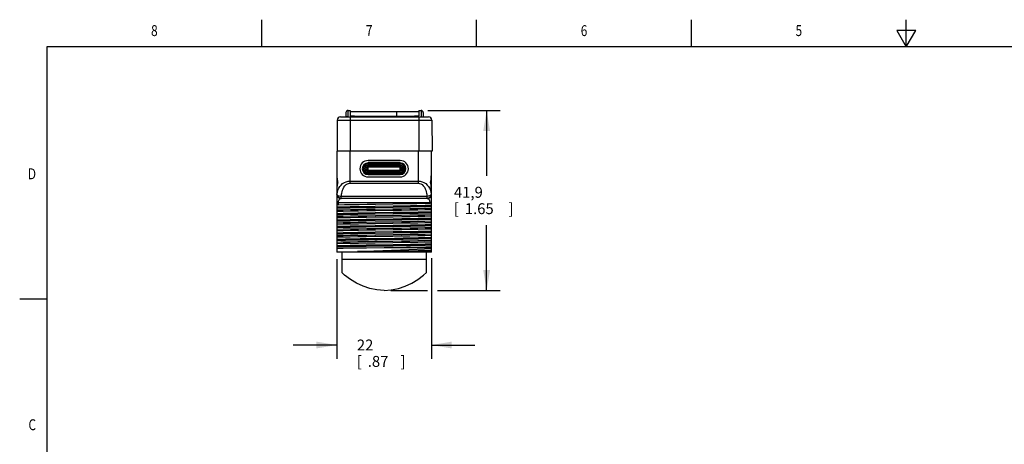
# Model space of a CAD drawing. Units: inches. Extents: x 0.4 to 16.6, y 0.6 to 10.4.
# Drawn here: x 0.4 to 9.4, y 6.5 to 10.4 of the extents above; entities that cross this region are included whole.
import ezdxf
from ezdxf.enums import TextEntityAlignment as Align

# ---------------------------------------------------------------- set-up
doc = ezdxf.new("R2010")
doc.units = ezdxf.units.IN
doc.header["$LTSCALE"] = 0.935
doc.header["$MEASUREMENT"] = 0
doc.layers.get('0').update_dxf_attribs({"linetype": 'CONTINUOUS'})
for name, color, linetype in [('02___PRT_ALL_AXES', 7, 'CONTINUOUS'), ('AXIS_COSMETIC_THREADS', 7, 'CONTINUOUS'), ('SCHEME_DIMS', 7, 'CONTINUOUS')]:
    doc.layers.add(name, color=color, linetype=linetype)
doc.dimstyles.new('DIMSTYLE_1', dxfattribs={"dimtxt": 0.1, "dimasz": 0.1875, "dimexe": 0.18, "dimexo": 0.0625, "dimgap": 0.09, "dimtad": 0, "dimtih": 1, "dimtoh": 1, "dimdec": 1, "dimzin": 4, "dimdsep": 46, "dimtxsty": 'STANDARD', "dimblk": '_FILLED', "dimblk1": '_FILLED', "dimblk2": '_FILLED', "dimcen": 0.09, "dimadec": 0, "dimazin": 0, "dimtp": 0.1, "dimtm": 0.1, "dimtfac": 1, "dimtdec": 1, "dimtofl": 0, "dimtmove": 0, "dimatfit": 3, "dimldrblk": '_FILLED', "dimfxl": 1, "dimtolj": 1, "dimtzin": 4, "dimarcsym": 0})

# ---------------------------------------------------------------- blocks, each defined once
blk = doc.blocks.new('_FILLED')
at = {"color": 0, "linetype": 'BYBLOCK'}
blk.add_solid([(0, 0), (-1, 0.167), (-1, -0.167)], dxfattribs=at)
blk = doc.blocks.new('*D0')
at = {"layer": 'SCHEME_DIMS', "color": 2, "linetype": 'CONTINUOUS'}
for p, q in [((4.113, 9.5299), (4.7767, 9.5299)), ((4.6517, 9.5299), (4.6517, 8.9301)), ((4.6517, 7.8802), (4.6517, 8.4801)), ((3.7744, 7.8802), (4.1111, 7.8802)), ((4.202, 7.8802), (4.7767, 7.8802))]:
    blk.add_line(p, q, dxfattribs=at)
at = {"layer": 'SCHEME_DIMS', "color": 2, "linetype": 'CONTINUOUS', "xscale": 0.1875, "yscale": 0.1875, "zscale": 0.1875}
for p, rotation in [((4.6517, 9.5299), 90), ((4.6517, 7.8802), 270)]:
    blk.add_blockref('_FILLED', p, dxfattribs=dict(at, rotation=rotation))
at = {"layer": 'SCHEME_DIMS', "color": 2, "linetype": 'CONTINUOUS'}
for s, p in [('41,9', (4.3517, 8.7301)), ('[', (4.3517, 8.5801)), ('1.65', (4.4517, 8.5801)), (']', (4.8517, 8.5801))]:
    blk.add_text(s, height=0.1, dxfattribs=at).set_placement(p)
blk = doc.blocks.new('*D1')
at = {"layer": 'SCHEME_DIMS', "color": 2, "linetype": 'CONTINUOUS'}
for p, q in [((3.2788, 8.1681), (3.2788, 7.2552)), ((4.145, 8.1754), (4.145, 7.2552)), ((3.2788, 7.3802), (2.8788, 7.3802)), ((4.145, 7.3802), (4.545, 7.3802))]:
    blk.add_line(p, q, dxfattribs=at)
at = {"layer": 'SCHEME_DIMS', "color": 2, "linetype": 'CONTINUOUS', "xscale": 0.1875, "yscale": 0.1875, "zscale": 0.1875}
blk.add_blockref('_FILLED', (3.2788, 7.3802), dxfattribs=at)
at = {"layer": 'SCHEME_DIMS', "color": 2, "linetype": 'CONTINUOUS', "xscale": 0.1875, "yscale": 0.1875, "zscale": 0.1875, "rotation": 180}
blk.add_blockref('_FILLED', (4.145, 7.3802), dxfattribs=at)
at = {"layer": 'SCHEME_DIMS', "color": 2, "linetype": 'CONTINUOUS'}
for s, p in [('22', (3.4619, 7.3302)), ('[', (3.4619, 7.1802)), ('.87', (3.5619, 7.1802)), (']', (3.8619, 7.1802))]:
    blk.add_text(s, height=0.1, dxfattribs=at).set_placement(p)

msp = doc.modelspace()

# ---------------------------------------------------------------- linework, layer by layer
at = {"color": 2, "linetype": 'CONTINUOUS'}
for p, q in [((2.59, 10.112), (2.59, 10.362)), ((4.56, 10.112), (4.56, 10.362)), ((6.53, 10.112), (6.53, 10.362)), ((8.5, 10.112), (8.5, 10.362)), ((8.4134, 10.262), (8.5, 10.112)), ((8.5866, 10.262), (8.4134, 10.262)), ((8.5, 10.112), (8.5866, 10.262)), ((0.62, 10.112), (0.62, 0.887)), ((16.38, 10.112), (0.62, 10.112)), ((0.62, 7.7995), (0.37, 7.7995))]:
    msp.add_line(p, q, dxfattribs=at)
at = {"color": 7, "linetype": 'CONTINUOUS'}
for p, q in [((3.3615, 9.5102), (3.3615, 9.4708)), ((3.3812, 9.5299), (3.4009, 9.5299)), ((4.0308, 9.5299), (4.0505, 9.5299)), ((4.0702, 9.5102), (4.0702, 9.4708)), ((3.2825, 9.4415), (3.28, 9.1558)), ((3.312, 9.4708), (4.1196, 9.4708)), ((3.3995, 9.4714), (3.4009, 9.4713)), ((4.0308, 9.4713), (4.0322, 9.4714)), ((4.1492, 9.4415), (4.1517, 9.1558)), ((3.2788, 9.1558), (3.2788, 8.2306)), ((4.1517, 9.1558), (3.2831, 9.1558)), ((4.145, 8.2306), (4.145, 9.1558)), ((3.8595, 9.0712), (3.5643, 9.0712)), ((3.8595, 9.0121), (3.5643, 9.0121)), ((3.5643, 8.9806), (3.8595, 8.9806)), ((3.2817, 8.8989), (3.2847, 8.8803)), ((3.2847, 8.8803), (3.2851, 8.8774)), ((3.2852, 8.8679), (3.2847, 8.8644)), ((3.5643, 8.9216), (3.8595, 8.9216)), ((4.1386, 8.8768), (4.1391, 8.8803)), ((4.1391, 8.8644), (4.1387, 8.8673)), ((4.1422, 8.8458), (4.1391, 8.8644)), ((4.1056, 8.7228), (3.3182, 8.7228)), ((4.145, 8.6755), (4.1442, 8.6781)), ((4.145, 8.3369), (4.0861, 8.3356)), ((4.145, 8.2306), (3.2788, 8.2306)), ((3.3241, 8.2306), (3.3241, 8.0444)), ((4.0542, 8.2365), (3.4676, 8.2365)), ((3.712, 8.27), (3.551, 8.2683)), ((3.8496, 8.2722), (3.712, 8.27)), ((4.145, 8.27), (3.712, 8.27)), ((4.0997, 8.0444), (4.0997, 8.2306)), ((3.3241, 8.1679), (4.0997, 8.1679))]:
    msp.add_line(p, q, dxfattribs=at)
at = {"color": 9, "linetype": 'CONTINUOUS'}
for p, q in [((3.3812, 9.473), (3.3812, 9.5299)), ((4.0505, 9.5299), (4.0505, 9.473)), ((3.2825, 9.4415), (4.1492, 9.4415)), ((3.4009, 9.4708), (3.4009, 9.1558)), ((4.0308, 9.4708), (4.0308, 9.1558)), ((3.397, 9.1558), (3.397, 8.8632)), ((4.0269, 8.8632), (4.0269, 9.1558)), ((3.5643, 8.9436), (3.5643, 9.0491)), ((3.8595, 9.0491), (3.5643, 9.0491)), ((3.8595, 9.0452), (3.5643, 9.0452)), ((3.8595, 9.0407), (3.5643, 9.0407)), ((3.8595, 9.0403), (3.5643, 9.0403)), ((3.8595, 9.0296), (3.5643, 9.0296)), ((3.8595, 8.9436), (3.8595, 9.0491)), ((3.8595, 9.0271), (3.5643, 9.0271)), ((3.8595, 9.0153), (3.5643, 9.0153)), ((3.8595, 9.0093), (3.5643, 9.0093)), ((3.5643, 8.9835), (3.8595, 8.9835)), ((3.5643, 8.9774), (3.8595, 8.9774)), ((3.5643, 8.9657), (3.8595, 8.9657)), ((3.5643, 8.9632), (3.8595, 8.9632)), ((3.5643, 8.9525), (3.8595, 8.9525)), ((3.5643, 8.952), (3.8595, 8.952)), ((3.5643, 8.9475), (3.8595, 8.9475)), ((3.5643, 8.9436), (3.8595, 8.9436)), ((3.285, 8.8822), (3.2847, 8.8803)), ((3.285, 8.8625), (3.2847, 8.8644)), ((3.285, 8.8822), (3.2858, 8.8774)), ((3.2858, 8.8673), (3.285, 8.8625)), ((3.397, 8.8829), (4.0269, 8.8829)), ((3.397, 8.8632), (4.0269, 8.8632)), ((4.1381, 8.8774), (4.1388, 8.8822)), ((4.1388, 8.8625), (4.1381, 8.8674)), ((4.1388, 8.8822), (4.1391, 8.8803)), ((4.1388, 8.8625), (4.1391, 8.8644)), ((3.2796, 8.7621), (3.2788, 8.7621)), ((4.145, 8.7621), (4.1442, 8.7621)), ((4.145, 8.6834), (3.2788, 8.6834)), ((3.2899, 8.6834), (3.2899, 8.666)), ((3.3182, 8.7228), (3.3163, 8.7226)), ((3.3187, 8.7228), (3.3187, 8.7424)), ((4.1051, 8.7424), (3.3187, 8.7424)), ((4.1051, 8.7228), (4.1051, 8.7424)), ((4.1339, 8.6811), (4.1339, 8.6834))]:
    msp.add_line(p, q, dxfattribs=at)
at = {"color": 7, "linetype": 'CONTINUOUS'}
for points in [[(3.3812, 9.473), (3.3761, 9.4731), (3.3719, 9.4722), (3.3686, 9.4708)], [(3.3812, 9.473), (3.3898, 9.4721), (3.3995, 9.4714)], [(4.0322, 9.4714), (4.0419, 9.4721), (4.0505, 9.473)], [(4.0505, 9.473), (4.0557, 9.4731), (4.0598, 9.4722), (4.0631, 9.4708)], [(3.2788, 8.942), (3.2794, 8.922), (3.2817, 8.8989)], [(4.1391, 8.8803), (4.1421, 8.8986), (4.1444, 8.9217), (4.145, 8.942)], [(3.2847, 8.8644), (3.2817, 8.8461), (3.2795, 8.823), (3.2788, 8.8027)], [(3.2851, 8.8774), (3.2854, 8.8726), (3.2852, 8.8679)], [(4.1387, 8.8673), (4.1384, 8.8721), (4.1386, 8.8768)], [(4.145, 8.8027), (4.1444, 8.8227), (4.1422, 8.8458)], [(3.2899, 8.666), (3.3477, 8.6672), (3.4119, 8.6685), (3.4816, 8.6697), (3.5553, 8.671), (3.6322, 8.6723)], [(3.6322, 8.6723), (3.7903, 8.6748), (3.8672, 8.6761), (3.9408, 8.6773), (4.0108, 8.6786), (4.0758, 8.6798), (4.1339, 8.6811)], [(4.1442, 8.6781), (4.142, 8.6798), (4.1385, 8.6808), (4.1339, 8.6811)], [(3.2899, 8.666), (3.2853, 8.6655), (3.2818, 8.6643), (3.2796, 8.6623), (3.2788, 8.6595)], [(3.2788, 8.6458), (3.3351, 8.6472), (3.3998, 8.6486), (3.4715, 8.65), (3.5486, 8.6514), (3.6293, 8.6528)], [(3.2788, 8.6352), (3.3351, 8.6366), (3.3998, 8.638), (3.4715, 8.6394), (3.5486, 8.6408), (3.6293, 8.6422)], [(3.6295, 8.623), (3.5501, 8.6217), (3.4742, 8.6204), (3.4027, 8.6191), (3.3373, 8.6178), (3.2788, 8.6165)], [(3.2788, 8.6067), (3.3375, 8.608), (3.4039, 8.6093), (3.4764, 8.6106), (3.5526, 8.6119), (3.6314, 8.6132)], [(3.2788, 8.5867), (3.3351, 8.5881), (3.3998, 8.5895), (3.4715, 8.5909), (3.5486, 8.5923), (3.6293, 8.5938)], [(3.2788, 8.5761), (3.3351, 8.5775), (3.3998, 8.579), (3.4715, 8.5804), (3.5486, 8.5818), (3.6293, 8.5832)], [(3.6293, 8.6528), (3.7945, 8.6556), (3.8753, 8.657), (3.9523, 8.6584), (4.024, 8.6599), (4.0887, 8.6613), (4.145, 8.6627)], [(3.6293, 8.6422), (3.7945, 8.6451), (3.8753, 8.6465), (3.9523, 8.6479), (4.024, 8.6493), (4.0887, 8.6507), (4.145, 8.6521)], [(3.6293, 8.5938), (3.7945, 8.5966), (3.8753, 8.598), (3.9523, 8.5994), (4.024, 8.6008), (4.0887, 8.6022), (4.145, 8.6036)], [(3.6293, 8.5832), (3.7945, 8.586), (3.8753, 8.5874), (3.9523, 8.5888), (4.024, 8.5902), (4.0887, 8.5916), (4.145, 8.593)], [(4.145, 8.6321), (4.0863, 8.6308), (4.0201, 8.6295), (3.9482, 8.6282), (3.8724, 8.6269), (3.793, 8.6256), (3.6295, 8.623)], [(3.6314, 8.6132), (3.7923, 8.6158), (3.8712, 8.6171), (3.9475, 8.6184), (4.0199, 8.6197), (4.0863, 8.621), (4.145, 8.6223)], [(3.6314, 8.564), (3.5526, 8.5627), (3.4764, 8.5614), (3.4039, 8.5601), (3.3375, 8.5588), (3.2788, 8.5575)], [(3.2788, 8.5476), (3.3375, 8.5489), (3.4035, 8.5502), (3.475, 8.5515), (3.5509, 8.5528), (3.6303, 8.5541), (3.7939, 8.5567)], [(3.2788, 8.5277), (3.3351, 8.5291), (3.3998, 8.5305), (3.4715, 8.5319), (3.5486, 8.5333), (3.6293, 8.5347)], [(3.2788, 8.5171), (3.3351, 8.5185), (3.3998, 8.5199), (3.4715, 8.5213), (3.5486, 8.5227), (3.6293, 8.5241)], [(3.7939, 8.5075), (3.6303, 8.5049), (3.5509, 8.5036), (3.475, 8.5023), (3.4035, 8.501), (3.3375, 8.4997), (3.2788, 8.4984)], [(3.2788, 8.4886), (3.3375, 8.4899), (3.4039, 8.4912), (3.4763, 8.4925), (3.5524, 8.4938), (3.6314, 8.4951), (3.7927, 8.4977)], [(3.6293, 8.5347), (3.7945, 8.5375), (3.8753, 8.5389), (3.9523, 8.5403), (4.024, 8.5417), (4.0887, 8.5432), (4.145, 8.5446)], [(3.6293, 8.5241), (3.7945, 8.5269), (3.8753, 8.5284), (3.9523, 8.5298), (4.024, 8.5312), (4.0887, 8.5326), (4.145, 8.534)], [(4.145, 8.5731), (4.0863, 8.5718), (4.0199, 8.5705), (3.9475, 8.5692), (3.8712, 8.5679), (3.7923, 8.5666), (3.6314, 8.564)], [(3.7927, 8.4977), (3.8714, 8.499), (3.9476, 8.5003), (4.0199, 8.5016), (4.0864, 8.5029), (4.145, 8.5042)], [(3.7939, 8.5567), (3.8734, 8.558), (3.9493, 8.5593), (4.0207, 8.5606), (4.0864, 8.5619), (4.145, 8.5632)], [(4.145, 8.514), (4.0864, 8.5127), (4.0207, 8.5114), (3.9493, 8.5101), (3.8734, 8.5088), (3.7939, 8.5075)], [(3.2788, 8.4686), (3.3351, 8.47), (3.3998, 8.4714), (3.4715, 8.4728), (3.5486, 8.4742), (3.6293, 8.4756)], [(3.2788, 8.458), (3.3351, 8.4594), (3.3998, 8.4608), (3.4715, 8.4623), (3.5486, 8.4637), (3.6293, 8.4651)], [(3.7927, 8.4485), (3.6314, 8.4459), (3.5524, 8.4446), (3.4763, 8.4433), (3.4039, 8.442), (3.3375, 8.4407), (3.2788, 8.4394)], [(3.2788, 8.4295), (3.3375, 8.4308), (3.4039, 8.4321), (3.4762, 8.4334), (3.5522, 8.4347), (3.6315, 8.436), (3.7947, 8.4386)], [(3.2788, 8.4095), (3.3351, 8.411), (3.3998, 8.4124), (3.4715, 8.4138), (3.5486, 8.4152), (3.6293, 8.4166)], [(3.2788, 8.399), (3.3351, 8.4004), (3.3998, 8.4018), (3.4715, 8.4032), (3.5486, 8.4046), (3.6293, 8.406)], [(3.6293, 8.4756), (3.7945, 8.4785), (3.8753, 8.4799), (3.9523, 8.4813), (4.024, 8.4827), (4.0887, 8.4841), (4.145, 8.4855)], [(3.6293, 8.4651), (3.7945, 8.4679), (3.8753, 8.4693), (3.9523, 8.4707), (4.024, 8.4721), (4.0887, 8.4735), (4.145, 8.4749)], [(3.6293, 8.4166), (3.7945, 8.4194), (3.8753, 8.4208), (3.9523, 8.4222), (4.024, 8.4236), (4.0887, 8.425), (4.145, 8.4265)], [(3.6293, 8.406), (3.7945, 8.4088), (3.8753, 8.4102), (3.9523, 8.4117), (4.024, 8.4131), (4.0887, 8.4145), (4.145, 8.4159)], [(4.145, 8.455), (4.0864, 8.4537), (4.0199, 8.4524), (3.9476, 8.451), (3.8714, 8.4497), (3.7927, 8.4485)], [(3.7947, 8.4386), (3.8739, 8.4399), (3.9498, 8.4412), (4.0214, 8.4425), (4.0868, 8.4438), (4.145, 8.4451)], [(3.7947, 8.3894), (3.6315, 8.3868), (3.5522, 8.3855), (3.4762, 8.3842), (3.4039, 8.3829), (3.3375, 8.3816), (3.2788, 8.3803)], [(3.2788, 8.3705), (3.3154, 8.3713), (3.3348, 8.3717)], [(3.2788, 8.3505), (3.3156, 8.3514), (3.3564, 8.3524)], [(3.2788, 8.3399), (3.3156, 8.3409), (3.3564, 8.3418)], [(3.3348, 8.3225), (3.3154, 8.3221), (3.2788, 8.3212)], [(3.2788, 8.3114), (3.3375, 8.3127), (3.4039, 8.314), (3.4763, 8.3153), (3.5525, 8.3166), (3.6312, 8.3179)], [(3.3348, 8.3717), (3.4004, 8.373), (3.4722, 8.3743), (3.5483, 8.3756), (3.6277, 8.3769)], [(3.6277, 8.3277), (3.5483, 8.3264), (3.4722, 8.3251), (3.4004, 8.3238), (3.3348, 8.3225)], [(3.3564, 8.3524), (3.4214, 8.3537), (3.4926, 8.3551), (3.5684, 8.3565), (3.6472, 8.3578), (3.8072, 8.3606)], [(3.3564, 8.3418), (3.4214, 8.3432), (3.4926, 8.3445), (3.5684, 8.3459), (3.6472, 8.3473), (3.8072, 8.35)], [(3.6277, 8.3769), (3.791, 8.3795), (3.8703, 8.3808), (3.9468, 8.3821), (4.0195, 8.3835), (4.0861, 8.3848), (4.145, 8.3861)], [(4.0861, 8.3356), (4.0195, 8.3342), (3.9468, 8.3329), (3.8703, 8.3316), (3.791, 8.3303), (3.6277, 8.3277)], [(3.6293, 8.2985), (3.7945, 8.3013), (3.8753, 8.3027), (3.9523, 8.3041), (4.024, 8.3055), (4.0887, 8.3069), (4.145, 8.3083)], [(3.6312, 8.3179), (3.7927, 8.3205), (3.8718, 8.3218), (3.9479, 8.3231), (4.0202, 8.3244), (4.0865, 8.3257), (4.145, 8.327)], [(4.145, 8.3959), (4.0868, 8.3946), (4.0214, 8.3933), (3.9498, 8.392), (3.8739, 8.3907), (3.7947, 8.3894)], [(3.8072, 8.3606), (3.8851, 8.3619), (3.9593, 8.3633), (4.0283, 8.3647), (4.0906, 8.366), (4.145, 8.3674)], [(3.8072, 8.35), (3.8851, 8.3514), (3.9593, 8.3527), (4.0283, 8.3541), (4.0906, 8.3555), (4.145, 8.3568)], [(3.2788, 8.2914), (3.3351, 8.2928), (3.3998, 8.2943), (3.4715, 8.2957), (3.5486, 8.2971), (3.6293, 8.2985)], [(3.2788, 8.2809), (3.3351, 8.2823), (3.3998, 8.2837), (3.4715, 8.2851), (3.5486, 8.2865), (3.6293, 8.2879)], [(3.551, 8.2683), (3.4746, 8.2675), (3.4029, 8.2667), (3.337, 8.2658), (3.2788, 8.265)], [(3.4676, 8.2365), (3.5407, 8.2398), (3.6187, 8.243), (3.6989, 8.2462), (3.7802, 8.2494), (3.8611, 8.2526), (3.9393, 8.2558), (4.0136, 8.259), (4.0828, 8.2622), (4.145, 8.2654)], [(3.4676, 8.2365), (3.5449, 8.2379), (3.626, 8.2394)], [(3.626, 8.2394), (3.7921, 8.2422), (3.8734, 8.2436), (3.951, 8.245), (4.0232, 8.2465), (4.0884, 8.2479), (4.145, 8.2493)], [(3.6293, 8.2879), (3.7945, 8.2907), (3.8753, 8.2921), (3.9523, 8.2935), (4.024, 8.295), (4.0887, 8.2964), (4.145, 8.2978)], [(4.145, 8.2778), (4.0954, 8.2767), (4.0399, 8.2756), (3.9796, 8.2744), (3.9158, 8.2733), (3.8496, 8.2722)], [(4.0542, 8.2365), (4.1022, 8.2376), (4.145, 8.2387)], [(4.145, 8.2379), (4.1022, 8.2372), (4.0542, 8.2365)]]:
    msp.add_lwpolyline(points, dxfattribs=at)
at = {"color": 9, "linetype": 'CONTINUOUS'}
for points in [[(3.2788, 8.942), (3.2796, 8.9215), (3.2816, 8.9015), (3.285, 8.8822)], [(4.1388, 8.8822), (4.1422, 8.9015), (4.1443, 8.9215), (4.145, 8.942)], [(3.2788, 8.8822), (3.2796, 8.8803), (3.2817, 8.8787), (3.2849, 8.8777)], [(3.2788, 8.8625), (3.2796, 8.8644), (3.2817, 8.866), (3.2849, 8.8671)], [(3.285, 8.8625), (3.2816, 8.8432), (3.2796, 8.8232), (3.2788, 8.8027)], [(3.2796, 8.7621), (3.2808, 8.7714), (3.2828, 8.7816), (3.2859, 8.7929), (3.2903, 8.8052), (3.2965, 8.8183), (3.305, 8.8321), (3.3164, 8.8462), (3.331, 8.8596), (3.3471, 8.8701), (3.364, 8.8775), (3.381, 8.8817), (3.397, 8.8829)], [(3.2858, 8.8774), (3.286, 8.8723), (3.2858, 8.8673)], [(3.3187, 8.7424), (3.3195, 8.7517), (3.3209, 8.762), (3.3229, 8.7732), (3.3259, 8.7855), (3.33, 8.7986), (3.3356, 8.8124), (3.3432, 8.8265), (3.353, 8.84), (3.3637, 8.8505), (3.375, 8.8578), (3.3863, 8.862), (3.397, 8.8632)], [(4.0269, 8.8829), (4.0429, 8.8816), (4.0599, 8.8775), (4.0768, 8.8701), (4.0929, 8.8596), (4.1077, 8.846), (4.1191, 8.8317), (4.1276, 8.8177), (4.1337, 8.8046), (4.1381, 8.7924), (4.1411, 8.7812), (4.143, 8.7711), (4.1442, 8.7621)], [(4.0269, 8.8632), (4.0376, 8.862), (4.0489, 8.8578), (4.0602, 8.8504), (4.0709, 8.8399), (4.0807, 8.8263), (4.0884, 8.812), (4.094, 8.7981), (4.0981, 8.7849), (4.101, 8.7727), (4.103, 8.7615), (4.1043, 8.7514), (4.1051, 8.7424)], [(4.1381, 8.8674), (4.1378, 8.8724), (4.1381, 8.8774)], [(4.145, 8.8027), (4.1443, 8.8232), (4.1422, 8.8432), (4.1388, 8.8625)], [(4.145, 8.8822), (4.1442, 8.8803), (4.1421, 8.8787), (4.1389, 8.8777)], [(4.145, 8.8625), (4.1442, 8.8644), (4.1421, 8.866), (4.1389, 8.8671)], [(3.2796, 8.7621), (3.2824, 8.7564), (3.2884, 8.7511), (3.2969, 8.7468), (3.3073, 8.7439), (3.3187, 8.7424)], [(3.3187, 8.7228), (3.3086, 8.7241), (3.2992, 8.728), (3.2911, 8.7343), (3.2849, 8.7424), (3.2809, 8.7519), (3.2796, 8.7621)], [(4.1442, 8.7621), (4.1414, 8.7564), (4.1355, 8.7511), (4.1269, 8.7468), (4.1165, 8.7439), (4.1051, 8.7424)], [(4.1442, 8.7621), (4.1429, 8.7519), (4.139, 8.7424), (4.1328, 8.7343), (4.1247, 8.728), (4.1152, 8.7241), (4.1051, 8.7228)], [(3.3163, 8.7226), (3.3143, 8.7223), (3.312, 8.7216), (3.3095, 8.7204), (3.3067, 8.7188), (3.3037, 8.7163), (3.3004, 8.7129), (3.297, 8.7083), (3.2938, 8.7024), (3.2916, 8.6959), (3.2903, 8.6895), (3.2899, 8.6834)], [(4.1339, 8.6834), (4.1336, 8.6894), (4.1323, 8.6958), (4.1301, 8.7021), (4.127, 8.708), (4.1236, 8.7128), (4.1202, 8.7163), (4.1172, 8.7187), (4.1144, 8.7204), (4.1118, 8.7216), (4.1095, 8.7223), (4.1075, 8.7226), (4.1056, 8.7228)]]:
    msp.add_lwpolyline(points, dxfattribs=at)
at = {"color": 7, "linetype": 'CONTINUOUS'}
for centre, radius, start, end in [((3.3812, 9.5102), 0.0197, 90, 180), ((4.0505, 9.5102), 0.0197, 0, 90), ((3.312, 9.4413), 0.0295, 90, 179.5), ((4.1196, 9.4413), 0.0295, 0.5, 90), ((3.5643, 8.9964), 0.0748, 90, 270), ((3.8595, 8.9964), 0.0748, 270, 90), ((3.5643, 8.9964), 0.0157, 90, 270), ((3.8595, 8.9964), 0.0157, 270, 90), ((3.3182, 8.7621), 0.0394, 180, 270), ((4.1056, 8.7621), 0.0394, 270, 360)]:
    msp.add_arc(centre, radius, start, end, dxfattribs=at)
at = {"color": 9, "linetype": 'CONTINUOUS'}
for centre, radius, start, end in [((3.5643, 8.9964), 0.0528, 90, 270), ((3.5643, 8.9964), 0.0488, 90, 270), ((3.5643, 8.9964), 0.0444, 90, 270), ((3.5643, 8.9964), 0.0439, 90, 270), ((3.5643, 8.9964), 0.0332, 90, 270), ((3.8595, 8.9964), 0.0528, 270, 90), ((3.8595, 8.9964), 0.0488, 270, 90), ((3.8595, 8.9964), 0.0444, 270, 90), ((3.8595, 8.9964), 0.0439, 270, 90), ((3.8595, 8.9964), 0.0332, 270, 90), ((3.5643, 8.9964), 0.0307, 90, 270), ((3.5643, 8.9964), 0.019, 90, 270), ((3.5643, 8.9964), 0.0129, 90, 270), ((3.8595, 8.9964), 0.0307, 270, 90), ((3.8595, 8.9964), 0.019, 270, 90), ((3.8595, 8.9964), 0.0129, 270, 90)]:
    msp.add_arc(centre, radius, start, end, dxfattribs=at)
at = {"layer": '02___PRT_ALL_AXES', "color": 7, "linetype": 'CONTINUOUS'}
for p, q in [((3.4009, 9.5299), (3.4009, 9.4821)), ((3.4009, 9.52), (4.0308, 9.52)), ((3.8261, 9.52), (3.8261, 9.4766)), ((4.0308, 9.5299), (4.0308, 9.4821)), ((3.4403, 9.4766), (3.9914, 9.4766)), ((3.2788, 9.1558), (3.2831, 9.1558)), ((3.5643, 9.0712), (3.8595, 9.0712)), ((3.5643, 8.9216), (3.8595, 8.9216))]:
    msp.add_line(p, q, dxfattribs=at)
for points in [[(3.4403, 9.4766), (3.4326, 9.4767), (3.4252, 9.477), (3.4183, 9.4775), (3.4124, 9.4782), (3.4075, 9.4791), (3.4039, 9.48), (3.4016, 9.481), (3.4009, 9.4821)], [(4.0308, 9.4821), (4.0301, 9.481), (4.0278, 9.48), (4.0242, 9.4791), (4.0193, 9.4782), (4.0133, 9.4775), (4.0065, 9.477), (3.9991, 9.4767), (3.9914, 9.4766)]]:
    msp.add_lwpolyline(points, dxfattribs=at)
for centre, start, end in [((3.5643, 8.9964), 90.00009, 269.99991), ((3.8595, 8.9964), 270.00009, 89.99991)]:
    msp.add_arc(centre, 0.0748, start, end, dxfattribs=at)
at = {"layer": 'AXIS_COSMETIC_THREADS', "color": 7, "linetype": 'CONTINUOUS'}
for points in [[(3.7119, 7.8802), (3.646, 7.8846), (3.5811, 7.8976), (3.5183, 7.9186), (3.4585, 7.9469), (3.4022, 7.9815), (3.3497, 8.0217), (3.3241, 8.0444)], [(3.7119, 7.8802), (3.7778, 7.8846), (3.8428, 7.8976), (3.9056, 7.9186), (3.9653, 7.9469), (4.0216, 7.9815), (4.0741, 8.0217), (4.0997, 8.0444)]]:
    msp.add_lwpolyline(points, dxfattribs=at)

# ---------------------------------------------------------------- texts
at = {"color": 2, "linetype": 'CONTINUOUS', "width": 0.8}
for s, p in [('8', (1.605, 10.212)), ('7', (3.575, 10.212)), ('6', (5.545, 10.212)), ('5', (7.515, 10.212))]:
    msp.add_text(s, height=0.1, dxfattribs=at).set_placement(p, align=Align.CENTER)
for s, p in [('D', (0.52, 8.8995)), ('C', (0.52, 6.5995))]:
    msp.add_text(s, height=0.1, dxfattribs=at).set_placement(p, align=Align.RIGHT)

# ---------------------------------------------------------------- dimensions: what is measured, and where the dimension line sits
at = {"layer": 'SCHEME_DIMS', "color": 2, "linetype": 'CONTINUOUS'}
dim = msp.add_linear_dim(base=(4.6517, 9.5299), p1=(3.7744, 7.8802), p2=(4.113, 9.5299), angle=90, dimstyle='DIMSTYLE_1', dxfattribs=at)
dim.commit()
dim.dimension.update_dxf_attribs({"geometry": '*D0', "text_midpoint": (4.6517, 8.7051), "dimtype": 160})
dim = msp.add_linear_dim(base=(4.145, 7.3802), p1=(3.2788, 8.1681), p2=(4.145, 8.1754), dimstyle='DIMSTYLE_1', dxfattribs=at)
dim.commit()
dim.dimension.update_dxf_attribs({"geometry": '*D1', "text_midpoint": (3.7119, 7.3052), "dimtype": 160})

doc.saveas('drawing.dxf')
